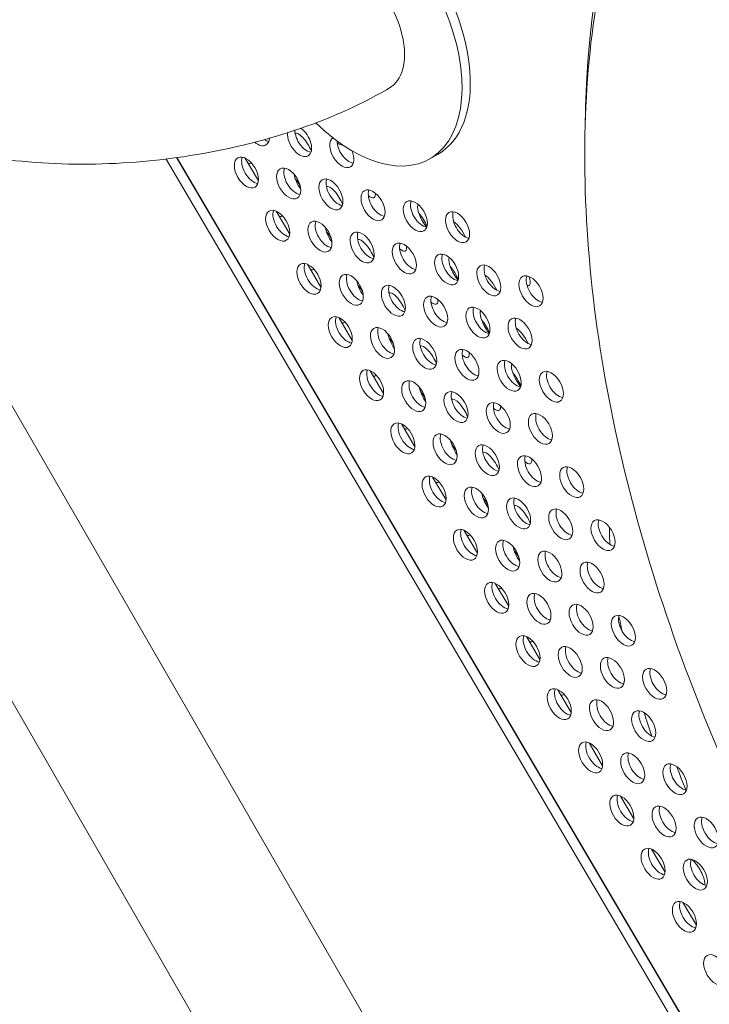
# Model space of a CAD drawing. Units: millimetres. Extents: x -4872 to 6273, y -4213 to 4314.
# Drawn here: x -2266 to -2089, y -621 to -368 of the extents above; entities that cross this region are included whole.
import ezdxf

# ---------------------------------------------------------------- set-up
doc = ezdxf.new("R2010")
doc.units = ezdxf.units.MM
doc.header["$LTSCALE"] = 0.2
doc.header["$MEASUREMENT"] = 0
doc.header["$PDMODE"] = 1
doc.layers.add('HAGS-Dim Plan', color=7, linetype='Continuous', lineweight=50)
doc.layers.add('HAGS-Plan', color=7, linetype='Continuous')
doc.styles.get("Standard").update_dxf_attribs({"font": 'g13f12d.shx', "height": 300})
doc.dimstyles.new('HAGS - Dim Plan', dxfattribs={"dimtxt": 300, "dimasz": 200, "dimexe": 0.18, "dimexo": 0.0625, "dimgap": 150, "dimtad": 0, "dimlfac": 0.001, "dimrnd": 0.05, "dimzin": 1, "dimdsep": 46, "dimtxsty": 'Standard', "dimblk": 'HAGS - Dim Plan arrow', "dimcen": 0.1, "dimse1": 1, "dimse2": 1, "dimclrd": 1, "dimadec": 0, "dimazin": 0, "dimtfac": 1, "dimtofl": 0, "dimtmove": 0, "dimatfit": 3, "dimfxl": 1, "dimtolj": 1, "dimtzin": 0, "dimarcsym": 0})

# ---------------------------------------------------------------- blocks, each defined once
blk = doc.blocks.new('HAGS - Dim Plan arrow')
at = {"color": 1, "lineweight": 0}
blk.add_lwpolyline([(0, 0, 0, 0.35, 0), (-1, 0, 0.015, 0.015, 0)], format="xyseb", dxfattribs=at)
blk = doc.blocks.new('*D2')
at = {"layer": 'Defpoints', "color": 0, "transparency": 16777216}
for p in [(-1147.25, 3430.86), (-2851.95, -3443.02), (6076.04, -3443.02)]:
    blk.add_point(p, dxfattribs=at)
at = {"layer": 'HAGS-Dim Plan', "color": 1, "lineweight": -2, "transparency": 16777216}
for p, q in [((6076.04, 3230.86), (6076.04, 637.91)), ((6076.04, -3243.02), (6076.04, -590.91))]:
    blk.add_line(p, q, dxfattribs=at)
at = {"layer": 'HAGS-Dim Plan', "color": 1, "lineweight": -2, "transparency": 16777216, "xscale": 200, "yscale": 200, "zscale": 200}
for p, rotation in [((6076.04, 3430.86), 90), ((6076.04, -3443.02), 270)]:
    blk.add_blockref('HAGS - Dim Plan arrow', p, dxfattribs=dict(at, rotation=rotation))
at = {"layer": 'HAGS-Dim Plan', "color": 0, "lineweight": 50, "transparency": 16777216, "insert": (6076.04, 23.5), "char_height": 300, "attachment_point": 5, "rotation": 90}
blk.add_mtext('\\A1;6.85m', dxfattribs=at)
blk = doc.blocks.new('*D3')
at = {"layer": 'Defpoints', "color": 0, "transparency": 16777216}
for p in [(5441.53, 4116.96), (-4872.18, -1240.57), (5441.53, -1481.62)]:
    blk.add_point(p, dxfattribs=at)
at = {"layer": 'HAGS-Dim Plan', "color": 1, "lineweight": -2, "transparency": 16777216}
for p, q in [((-4672.18, 4116.96), (-429.02, 4116.96)), ((5241.53, 4116.96), (931.85, 4116.96))]:
    blk.add_line(p, q, dxfattribs=at)
at = {"layer": 'HAGS-Dim Plan', "color": 1, "lineweight": -2, "transparency": 16777216, "xscale": 200, "yscale": 200, "zscale": 200, "rotation": 180}
blk.add_blockref('HAGS - Dim Plan arrow', (-4872.18, 4116.96), dxfattribs=at)
at = {"layer": 'HAGS-Dim Plan', "color": 1, "lineweight": -2, "transparency": 16777216, "xscale": 200, "yscale": 200, "zscale": 200}
blk.add_blockref('HAGS - Dim Plan arrow', (5441.53, 4116.96), dxfattribs=at)
at = {"layer": 'HAGS-Dim Plan', "color": 0, "lineweight": 50, "transparency": 16777216, "insert": (251.41, 4116.96), "char_height": 300, "attachment_point": 5}
blk.add_mtext('\\A1;10.30m', dxfattribs=at)
blk = doc.blocks.new('*D4')
at = {"layer": 'Defpoints', "color": 0, "transparency": 16777216}
for p in [(3864.33, 3746.51), (-3306.59, -1203.3, 4.85), (3864.33, -1455.51, -3.33)]:
    blk.add_point(p, dxfattribs=at)
at = {"layer": 'HAGS-Dim Plan', "color": 1, "lineweight": -2, "transparency": 16777216}
for p, q in [((-3106.59, 3746.51), (-343.22, 3746.51)), ((3664.33, 3746.51), (807.66, 3746.51))]:
    blk.add_line(p, q, dxfattribs=at)
at = {"layer": 'HAGS-Dim Plan', "color": 1, "lineweight": -2, "transparency": 16777216, "xscale": 200, "yscale": 200, "zscale": 200, "rotation": 180}
blk.add_blockref('HAGS - Dim Plan arrow', (-3306.59, 3746.51), dxfattribs=at)
at = {"layer": 'HAGS-Dim Plan', "color": 1, "lineweight": -2, "transparency": 16777216, "xscale": 200, "yscale": 200, "zscale": 200}
blk.add_blockref('HAGS - Dim Plan arrow', (3864.33, 3746.51), dxfattribs=at)
at = {"layer": 'HAGS-Dim Plan', "color": 0, "lineweight": 50, "transparency": 16777216, "insert": (232.22, 3746.51), "char_height": 300, "attachment_point": 5}
blk.add_mtext('\\A1;7.15m', dxfattribs=at)
blk = doc.blocks.new('*D5')
at = {"layer": 'Defpoints', "color": 0, "transparency": 16777216}
for p in [(-4.86, 1734.13), (-2786.72, -1905.48, 209.01), (5666.87, -1905.48)]:
    blk.add_point(p, dxfattribs=at)
at = {"layer": 'HAGS-Dim Plan', "color": 1, "lineweight": -2, "transparency": 16777216}
for p, q in [((5666.87, 1534.13), (5666.87, 627.88)), ((5666.87, -1705.48), (5666.87, -582.99))]:
    blk.add_line(p, q, dxfattribs=at)
at = {"layer": 'HAGS-Dim Plan', "color": 1, "lineweight": -2, "transparency": 16777216, "xscale": 200, "yscale": 200, "zscale": 200}
for p, rotation in [((5666.87, 1734.13), 90), ((5666.87, -1905.48), 270)]:
    blk.add_blockref('HAGS - Dim Plan arrow', p, dxfattribs=dict(at, rotation=rotation))
at = {"layer": 'HAGS-Dim Plan', "color": 0, "lineweight": 50, "transparency": 16777216, "insert": (5666.87, 22.44), "char_height": 300, "attachment_point": 5, "rotation": 90}
blk.add_mtext('\\A1;3.65m', dxfattribs=at)

msp = doc.modelspace()

# ---------------------------------------------------------------- linework, layer by layer
at = {"layer": 'HAGS-Plan', "lineweight": 0}
for p, q in [((-2171.749, -385.685), (-2171.041, -385.277)), ((-2006.456, -996.37), (-2356.764, -389.619)), ((-1992.421, -944.681), (-2312.1, -390.98)), ((-2160.541, -403.463), (-2158.418, -402.238)), ((-2228.458, -403.524), (-1958.535, -862.085)), ((-2225.758, -403.174), (-1956.854, -860.004)), ((-1956.802, -859.94), (-2225.675, -403.162)), ((-2204.709, -409.142), (-2208.173, -403.257)), ((-2196.656, -422.823), (-2200.12, -416.938)), ((-2188.603, -436.504), (-2192.067, -430.619)), ((-2180.55, -450.185), (-2184.014, -444.3)), ((-2172.497, -463.866), (-2175.961, -457.981)), ((-2164.444, -477.547), (-2167.908, -471.662)), ((-2156.391, -491.227), (-2159.855, -485.342)), ((-2148.338, -504.908), (-2151.802, -499.023)), ((-2140.285, -518.589), (-2143.749, -512.704)), ((-2132.232, -532.27), (-2135.696, -526.385)), ((-2124.179, -545.951), (-2127.643, -540.066)), ((-2116.126, -559.632), (-2119.59, -553.747)), ((-2108.073, -573.312), (-2111.537, -567.427)), ((-2100.02, -586.993), (-2103.485, -581.108)), ((-2091.967, -600.674), (-2095.432, -594.789))]:
    msp.add_line(p, q, dxfattribs=at)
for centre, major_axis, ratio, start_param, end_param in [((-1904.027, -522.912), (-154.609, 262.677), 0.5774754, 0.0000542, 0.7677943), ((-2180.541, -368.822), (20, -34.641), 0.5764966, -1.1234039, 4.1562293), ((-2180.541, -368.822), (9.5, -16.454), 0.5764966, 0, 3.1415927), ((-2178.418, -367.596), (20, -34.641), 0.5764966, 0, 1.7463941), ((-2194.111, -398.941), (2.214, -3.762), 0.5774754, -2.4826467, 0.0000542), ((-2192.242, -397.841), (2.214, -3.762), 0.5774754, -2.339565, -0.444706), ((-2194.111, -398.941), (2.214, -3.762), 0.5774754, 0.0000542, 2.2374475), ((-2204.98, -396.129), (2.214, -3.762), 0.5774754, -1.0142082, 0.0000542), ((-2203.11, -395.028), (2.214, -3.762), 0.5774754, -0.8167567, -0.444706), ((-2204.98, -396.129), (2.214, -3.762), 0.5774754, 0.0000542, 0.7030578), ((-2183.243, -401.754), (-2.214, 3.762), 0.5774754, 0.040272, 3.1416468), ((-2181.374, -400.654), (2.214, -3.762), 0.5774754, -2.3663542, -0.444706), ((-2207.795, -406.997), (2.214, -3.762), 0.5774754, 0.0000542, 3.1416468), ((-2183.243, -401.754), (2.214, -3.762), 0.5774754, 0.0000542, 1.3261842), ((-2207.795, -406.997), (-2.214, 3.762), 0.5774754, 0.0000542, 3.1416468), ((-2205.925, -405.897), (2.214, -3.762), 0.5774754, -2.6968867, -0.444706), ((-2196.927, -409.809), (2.214, -3.762), 0.5774754, 0.0000542, 3.1416468), ((-2196.927, -409.809), (-2.214, 3.762), 0.5774754, 0.0000542, 3.1416468), ((-2195.057, -408.709), (2.214, -3.762), 0.5774754, -2.6968867, -0.444706), ((-2186.058, -412.622), (-2.214, 3.762), 0.5774754, 0.0000542, 3.1416468), ((-2186.058, -412.622), (2.214, -3.762), 0.5774754, 0.0000542, 3.1416468), ((-2184.189, -411.522), (2.214, -3.762), 0.5774754, -2.6968867, -0.444706), ((-2175.19, -415.435), (-2.214, 3.762), 0.5774754, 0.0000542, 3.1416468), ((-2175.19, -415.435), (2.214, -3.762), 0.5774754, 0.0000542, 3.1416468), ((-2173.321, -414.335), (2.214, -3.762), 0.5774754, -2.6968867, -0.444706), ((-2164.322, -418.247), (-2.214, 3.762), 0.5774754, 0.0000542, 3.1416468), ((-2164.322, -418.247), (2.214, -3.762), 0.5774754, 0.0000542, 3.1416468), ((-2162.453, -417.147), (2.214, -3.762), 0.5774754, -2.6968867, -0.444706), ((-2199.742, -420.678), (-2.214, 3.762), 0.5774754, 0.0000542, 3.1416468), ((-2199.742, -420.678), (2.214, -3.762), 0.5774754, 0.0000542, 3.1416468), ((-2197.872, -419.577), (2.214, -3.762), 0.5774754, -2.6968867, -0.444706), ((-2153.454, -421.06), (-2.214, 3.762), 0.5774754, 0.0000542, 3.1416468), ((-2153.454, -421.06), (2.214, -3.762), 0.5774754, 0.0000542, 3.1416468), ((-2151.585, -419.96), (2.214, -3.762), 0.5774754, -2.6968867, -0.444706), ((-2188.874, -423.49), (-2.214, 3.762), 0.5774754, 0.0000542, 3.1416468), ((-2188.874, -423.49), (2.214, -3.762), 0.5774754, 0.0000542, 3.1416468), ((-2187.004, -422.39), (2.214, -3.762), 0.5774754, -2.6968867, -0.444706), ((-2178.005, -426.303), (-2.214, 3.762), 0.5774754, 0.0000542, 3.1416468), ((-2178.005, -426.303), (2.214, -3.762), 0.5774754, 0.0000542, 3.1416468), ((-2176.136, -425.203), (2.214, -3.762), 0.5774754, -2.6968867, -0.444706), ((-2167.137, -429.116), (-2.214, 3.762), 0.5774754, 0.0000542, 3.1416468), ((-2167.137, -429.116), (2.214, -3.762), 0.5774754, 0.0000542, 3.1416468), ((-2165.268, -428.015), (2.214, -3.762), 0.5774754, -2.6968867, -0.444706), ((-2156.269, -431.928), (2.214, -3.762), 0.5774754, 0.0000542, 3.1416468), ((-2154.4, -430.828), (2.214, -3.762), 0.5774754, -2.6968867, -0.444706), ((-2191.689, -434.359), (-2.214, 3.762), 0.5774754, 0.0000542, 3.1416468), ((-2191.689, -434.359), (2.214, -3.762), 0.5774754, 0.0000542, 3.1416468), ((-2189.819, -433.258), (2.214, -3.762), 0.5774754, -2.6968867, -0.444706), ((-2156.269, -431.928), (-2.214, 3.762), 0.5774754, 0.0000542, 3.1416468), ((-2145.401, -434.741), (2.214, -3.762), 0.5774754, 0.0000542, 3.1416468), ((-2180.821, -437.171), (2.214, -3.762), 0.5774754, 0.0000542, 3.1416468), ((-2178.951, -436.071), (2.214, -3.762), 0.5774754, -2.6968867, -0.444706), ((-2145.401, -434.741), (-2.214, 3.762), 0.5774754, 0.0000542, 3.1416468), ((-2143.532, -433.641), (2.214, -3.762), 0.5774754, -2.6968867, -0.444706), ((-2134.533, -437.554), (2.214, -3.762), 0.5774754, 0.0000542, 3.1416468), ((-2180.821, -437.171), (-2.214, 3.762), 0.5774754, 0.0000542, 3.1416468), ((-2169.953, -439.984), (2.214, -3.762), 0.5774754, 0.0000542, 3.1416468), ((-2134.533, -437.554), (-2.214, 3.762), 0.5774754, 0.0000542, 3.1416468), ((-2132.664, -436.453), (2.214, -3.762), 0.5774754, -2.6968867, -0.444706), ((-2169.953, -439.984), (-2.214, 3.762), 0.5774754, 0.0000542, 3.1416468), ((-2168.083, -438.884), (2.214, -3.762), 0.5774754, -2.6968867, -0.444706), ((-2159.084, -442.796), (-2.214, 3.762), 0.5774754, 0.0000542, 3.1416468), ((-2159.084, -442.796), (2.214, -3.762), 0.5774754, 0.0000542, 3.1416468), ((-2157.215, -441.696), (2.214, -3.762), 0.5774754, -2.6968867, -0.444706), ((-2148.216, -445.609), (-2.214, 3.762), 0.5774754, 0.0000542, 3.1416468), ((-2148.216, -445.609), (2.214, -3.762), 0.5774754, 0.0000542, 3.1416468), ((-2146.347, -444.509), (2.214, -3.762), 0.5774754, -2.6968867, -0.444706), ((-2183.636, -448.039), (-2.214, 3.762), 0.5774754, 0.0000542, 3.1416468), ((-2183.636, -448.039), (2.214, -3.762), 0.5774754, 0.0000542, 3.1416468), ((-2181.767, -446.939), (2.214, -3.762), 0.5774754, -2.6968867, -0.444706), ((-2137.348, -448.422), (-2.214, 3.762), 0.5774754, 0.0000542, 3.1416468), ((-2137.348, -448.422), (2.214, -3.762), 0.5774754, 0.0000542, 3.1416468), ((-2135.479, -447.321), (2.214, -3.762), 0.5774754, -2.6968867, -0.444706), ((-2172.768, -450.852), (-2.214, 3.762), 0.5774754, 0.0000542, 3.1416468), ((-2172.768, -450.852), (2.214, -3.762), 0.5774754, 0.0000542, 3.1416468), ((-2170.898, -449.752), (2.214, -3.762), 0.5774754, -2.6968867, -0.444706), ((-2161.9, -453.665), (-2.214, 3.762), 0.5774754, 0.0000542, 3.1416468), ((-2161.9, -453.665), (2.214, -3.762), 0.5774754, 0.0000542, 3.1416468), ((-2160.03, -452.564), (2.214, -3.762), 0.5774754, -2.6968867, -0.444706), ((-2151.031, -456.477), (-2.214, 3.762), 0.5774754, 0.0000542, 3.1416468), ((-2151.031, -456.477), (2.214, -3.762), 0.5774754, 0.0000542, 3.1416468), ((-2149.162, -455.377), (2.214, -3.762), 0.5774754, -2.6968867, -0.444706), ((-2140.163, -459.29), (-2.214, 3.762), 0.5774754, 0.0000542, 3.1416468), ((-2140.163, -459.29), (2.214, -3.762), 0.5774754, 0.0000542, 3.1416468), ((-2138.294, -458.19), (2.214, -3.762), 0.5774754, -2.6968867, -0.444706), ((-2175.583, -461.72), (-2.214, 3.762), 0.5774754, 0.0000542, 3.1416468), ((-2175.583, -461.72), (2.214, -3.762), 0.5774754, 0.0000542, 3.1416468), ((-2173.714, -460.62), (2.214, -3.762), 0.5774754, -2.6968867, -0.444706), ((-2129.295, -462.103), (-2.214, 3.762), 0.5774754, 0.0000542, 3.1416468), ((-2129.295, -462.103), (2.214, -3.762), 0.5774754, 0.0000542, 3.1416468), ((-2127.426, -461.002), (2.214, -3.762), 0.5774754, -2.6968867, -0.444706), ((-2164.715, -464.533), (-2.214, 3.762), 0.5774754, 0.0000542, 3.1416468), ((-2164.715, -464.533), (2.214, -3.762), 0.5774754, 0.0000542, 3.1416468), ((-2162.845, -463.433), (2.214, -3.762), 0.5774754, -2.6968867, -0.444706), ((-2153.847, -467.345), (-2.214, 3.762), 0.5774754, 0.0000542, 3.1416468), ((-2153.847, -467.345), (2.214, -3.762), 0.5774754, 0.0000542, 3.1416468), ((-2151.977, -466.245), (2.214, -3.762), 0.5774754, -2.6968867, -0.444706), ((-2142.978, -470.158), (2.214, -3.762), 0.5774754, 0.0000542, 3.1416468), ((-2142.978, -470.158), (-2.214, 3.762), 0.5774754, 0.0000542, 3.1416468), ((-2141.109, -469.058), (2.214, -3.762), 0.5774754, -2.6968867, -0.444706), ((-2132.11, -472.971), (2.214, -3.762), 0.5774754, 0.0000542, 3.1416468), ((-2167.53, -475.401), (2.214, -3.762), 0.5774754, 0.0000542, 3.1416468), ((-2132.11, -472.971), (-2.214, 3.762), 0.5774754, 0.0000542, 3.1416468), ((-2130.241, -471.871), (2.214, -3.762), 0.5774754, -2.6968867, -0.444706), ((-2167.53, -475.401), (-2.214, 3.762), 0.5774754, 0.0000542, 3.1416468), ((-2165.661, -474.301), (2.214, -3.762), 0.5774754, -2.6968867, -0.444706), ((-2156.662, -478.214), (2.214, -3.762), 0.5774754, 0.0000542, 3.1416468), ((-2156.662, -478.214), (-2.214, 3.762), 0.5774754, 0.0000542, 3.1416468), ((-2154.792, -477.113), (2.214, -3.762), 0.5774754, -2.6968867, -0.444706), ((-2145.794, -481.026), (-2.214, 3.762), 0.5774754, 0.0000542, 3.1416468), ((-2145.794, -481.026), (2.214, -3.762), 0.5774754, 0.0000542, 3.1416468), ((-2143.924, -479.926), (2.214, -3.762), 0.5774754, -2.6968867, -0.444706), ((-2134.926, -483.839), (-2.214, 3.762), 0.5774754, 0.0000542, 3.1416468), ((-2134.926, -483.839), (2.214, -3.762), 0.5774754, 0.0000542, 3.1416468), ((-2133.056, -482.739), (2.214, -3.762), 0.5774754, -2.6968867, -0.444706), ((-2124.057, -486.652), (-2.214, 3.762), 0.5774754, 0.0000542, 3.1416468), ((-2124.057, -486.652), (2.214, -3.762), 0.5774754, 0.0000542, 3.1416468), ((-2122.188, -485.551), (2.214, -3.762), 0.5774754, -2.6968867, -0.444706), ((-2159.477, -489.082), (-2.214, 3.762), 0.5774754, 0.0000542, 3.1416468), ((-2159.477, -489.082), (2.214, -3.762), 0.5774754, 0.0000542, 3.1416468), ((-2157.608, -487.982), (2.214, -3.762), 0.5774754, -2.6968867, -0.444706), ((-2148.609, -491.895), (-2.214, 3.762), 0.5774754, 0.0000542, 3.1416468), ((-2148.609, -491.895), (2.214, -3.762), 0.5774754, 0.0000542, 3.1416468), ((-2146.74, -490.794), (2.214, -3.762), 0.5774754, -2.6968867, -0.444706), ((-2137.741, -494.707), (-2.214, 3.762), 0.5774754, 0.0000542, 3.1416468), ((-2137.741, -494.707), (2.214, -3.762), 0.5774754, 0.0000542, 3.1416468), ((-2135.871, -493.607), (2.214, -3.762), 0.5774754, -2.6968867, -0.444706), ((-2126.873, -497.52), (-2.214, 3.762), 0.5774754, 0.0000542, 3.1416468), ((-2126.873, -497.52), (2.214, -3.762), 0.5774754, 0.0000542, 3.1416468), ((-2125.003, -496.42), (2.214, -3.762), 0.5774754, -2.6968867, -0.444706), ((-2116.004, -500.332), (2.214, -3.762), 0.5774754, 0.0000542, 3.1416468), ((-2114.135, -499.232), (2.214, -3.762), 0.5774754, -2.6968867, -0.444706), ((-2151.424, -502.763), (-2.214, 3.762), 0.5774754, 0.0000542, 3.1416468), ((-2151.424, -502.763), (2.214, -3.762), 0.5774754, 0.0000542, 3.1416468), ((-2149.555, -501.662), (2.214, -3.762), 0.5774754, -2.6968867, -0.444706), ((-2116.004, -500.332), (-2.214, 3.762), 0.5774754, 0.0000542, 3.1416468), ((-2140.556, -505.575), (2.214, -3.762), 0.5774754, 0.0000542, 3.1416468), ((-2138.687, -504.475), (2.214, -3.762), 0.5774754, -2.6968867, -0.444706), ((-2140.556, -505.575), (-2.214, 3.762), 0.5774754, 0.0000542, 3.1416468), ((-2129.688, -508.388), (-2.214, 3.762), 0.5774754, 0.0000542, 3.1416468), ((-2129.688, -508.388), (2.214, -3.762), 0.5774754, 0.0000542, 3.1416468), ((-2127.818, -507.288), (2.214, -3.762), 0.5774754, -2.6968867, -0.444706), ((-2118.82, -511.201), (-2.214, 3.762), 0.5774754, 0.0000542, 3.1416468), ((-2118.82, -511.201), (2.214, -3.762), 0.5774754, 0.0000542, 3.1416468), ((-2116.95, -510.1), (2.214, -3.762), 0.5774754, -2.6968867, -0.444706), ((-2143.371, -516.444), (-2.214, 3.762), 0.5774754, 0.0000542, 3.1416468), ((-2143.371, -516.444), (2.214, -3.762), 0.5774754, 0.0000542, 3.1416468), ((-2141.502, -515.343), (2.214, -3.762), 0.5774754, -2.6968867, -0.444706), ((-2132.503, -519.256), (-2.214, 3.762), 0.5774754, 0.0000542, 3.1416468), ((-2132.503, -519.256), (2.214, -3.762), 0.5774754, 0.0000542, 3.1416468), ((-2130.634, -518.156), (2.214, -3.762), 0.5774754, -2.6968867, -0.444706), ((-2121.635, -522.069), (-2.214, 3.762), 0.5774754, 0.0000542, 3.1416468), ((-2121.635, -522.069), (2.214, -3.762), 0.5774754, 0.0000542, 3.1416468), ((-2119.765, -520.969), (2.214, -3.762), 0.5774754, -2.6968867, -0.444706), ((-2110.767, -524.881), (-2.214, 3.762), 0.5774754, 0.0000542, 3.1416468), ((-2110.767, -524.881), (2.214, -3.762), 0.5774754, 0.0000542, 3.1416468), ((-2108.897, -523.781), (2.214, -3.762), 0.5774754, -2.6968867, -0.444706), ((-2135.318, -530.124), (-2.214, 3.762), 0.5774754, 0.0000542, 3.1416468), ((-2135.318, -530.124), (2.214, -3.762), 0.5774754, 0.0000542, 3.1416468), ((-2133.449, -529.024), (2.214, -3.762), 0.5774754, -2.6968867, -0.444706), ((-2124.45, -532.937), (-2.214, 3.762), 0.5774754, 0.0000542, 3.1416468), ((-2124.45, -532.937), (2.214, -3.762), 0.5774754, 0.0000542, 3.1416468), ((-2122.581, -531.837), (2.214, -3.762), 0.5774754, -2.6968867, -0.444706), ((-2113.582, -535.75), (-2.214, 3.762), 0.5774754, 0.0000542, 3.1416468), ((-2113.582, -535.75), (2.214, -3.762), 0.5774754, 0.0000542, 3.1416468), ((-2111.713, -534.649), (2.214, -3.762), 0.5774754, -2.6968867, -0.444706), ((-2102.714, -538.562), (2.214, -3.762), 0.5774754, 0.0000542, 3.1416468), ((-2102.714, -538.562), (-2.214, 3.762), 0.5774754, 0.0000542, 3.1416468), ((-2100.844, -537.462), (2.214, -3.762), 0.5774754, -2.6968867, -0.444706), ((-2127.265, -543.805), (2.214, -3.762), 0.5774754, 0.0000542, 3.1416468), ((-2127.265, -543.805), (-2.214, 3.762), 0.5774754, 0.0000542, 3.1416468), ((-2125.396, -542.705), (2.214, -3.762), 0.5774754, -2.6968867, -0.444706), ((-2116.397, -546.618), (2.214, -3.762), 0.5774754, 0.0000542, 3.1416468), ((-2116.397, -546.618), (-2.214, 3.762), 0.5774754, 0.0000542, 3.1416468), ((-2114.528, -545.518), (2.214, -3.762), 0.5774754, -2.6968867, -0.444706), ((-2105.529, -549.431), (-2.214, 3.762), 0.5774754, 0.0000542, 3.1416468), ((-2105.529, -549.431), (2.214, -3.762), 0.5774754, 0.0000542, 3.1416468), ((-2103.66, -548.33), (2.214, -3.762), 0.5774754, -2.6968867, -0.444706), ((-2119.212, -557.486), (-2.214, 3.762), 0.5774754, 0.0000542, 3.1416468), ((-2119.212, -557.486), (2.214, -3.762), 0.5774754, 0.0000542, 3.1416468), ((-2117.343, -556.386), (2.214, -3.762), 0.5774754, -2.6968867, -0.444706), ((-2108.344, -560.299), (-2.214, 3.762), 0.5774754, 0.0000542, 3.1416468), ((-2108.344, -560.299), (2.214, -3.762), 0.5774754, 0.0000542, 3.1416468), ((-2106.475, -559.198), (2.214, -3.762), 0.5774754, -2.6968867, -0.444706), ((-2097.476, -563.111), (-2.214, 3.762), 0.5774754, 0.0000542, 3.1416468), ((-2097.476, -563.111), (2.214, -3.762), 0.5774754, 0.0000542, 3.1416468), ((-2095.607, -562.011), (2.214, -3.762), 0.5774754, -2.6968867, -0.444706), ((-2111.159, -571.167), (-2.214, 3.762), 0.5774754, 0.0000542, 3.1416468), ((-2111.159, -571.167), (2.214, -3.762), 0.5774754, 0.0000542, 3.1416468), ((-2109.29, -570.067), (2.214, -3.762), 0.5774754, -2.6968867, -0.444706), ((-2100.291, -573.98), (2.214, -3.762), 0.5774754, 0.0000542, 3.1416468), ((-2098.422, -572.879), (2.214, -3.762), 0.5774754, -2.6968867, -0.444706), ((-2100.291, -573.98), (-2.214, 3.762), 0.5774754, 0.0000542, 3.1416468), ((-2089.423, -576.792), (-2.214, 3.762), 0.5774754, 0.0000542, 3.1416468), ((-2089.423, -576.792), (2.214, -3.762), 0.5774754, 0.0000542, 3.1416468), ((-2087.554, -575.692), (2.214, -3.762), 0.5774754, -2.6968867, -0.444706), ((-2103.106, -584.848), (-2.214, 3.762), 0.5774754, 0.0000542, 3.1416468), ((-2103.106, -584.848), (2.214, -3.762), 0.5774754, 0.0000542, 3.1416468), ((-2101.237, -583.748), (2.214, -3.762), 0.5774754, -2.6968867, -0.444706), ((-2092.238, -587.66), (-2.214, 3.762), 0.5774754, 0.0000542, 3.1416468), ((-2092.238, -587.66), (2.214, -3.762), 0.5774754, 0.0000542, 3.1416468), ((-2090.369, -586.56), (2.214, -3.762), 0.5774754, -2.6968867, -0.444706), ((-2092.34, -587.054), (-2.215, 3.762), 0.3332611, -1.0472445, -0.7185272), ((-2092.34, -587.054), (2.215, -3.762), 0.3332611, 0.3360406, 2.0943482), ((-2095.053, -598.529), (-2.214, 3.762), 0.5774754, 0.0000542, 3.1416468), ((-2095.053, -598.529), (2.214, -3.762), 0.5774754, 0.0000542, 3.1416468), ((-2093.184, -597.428), (2.214, -3.762), 0.5774754, -2.6968867, -0.444706), ((-2087, -612.209), (2.214, -3.762), 0.5774754, 0.0000542, 3.1416468), ((-2087, -612.209), (-2.214, 3.762), 0.5774754, 0.0000542, 3.1416468)]:
    msp.add_ellipse(centre, major_axis=major_axis, ratio=ratio, start_param=start_param, end_param=end_param, dxfattribs=at)
at = {"layer": 'HAGS-Plan', "lineweight": 0, "extrusion": (0, 0, -1)}
for centre, major_axis, start_param, end_param in [((-2193.099, -400.689), (-2.21, 3.754), 0.036278, 1.9707693), ((-2185.201, -396.042), (2.21, -3.754), 0.080293, 0.757898), ((-2208.972, -400.82), (2.21, -3.754), -0.1541377, 0.387226), ((-2193.021, -409.853), (-2.21, 3.754), -1.7591689, -0.7022656), ((-2195.18, -411.124), (2.21, -3.754), -2.1008956, -1.6140661), ((-2185.046, -414.37), (-2.21, 3.754), 0.036278, 1.9707693), ((-2177.149, -409.723), (2.21, -3.754), -0.5235519, 0.757898), ((-2177.149, -409.723), (2.21, -3.754), -0.649418, -0.5235519), ((-2161.198, -418.756), (-2.21, 3.754), -0.5235519, -0.1906661), ((-2161.198, -418.756), (-2.21, 3.754), -2.0178861, -0.5235519), ((-2163.357, -420.027), (2.21, -3.754), -2.1008956, -1.1546776), ((-2200.919, -414.501), (2.21, -3.754), -0.1541377, 0.387226), ((-2153.223, -423.273), (2.21, -3.754), -2.5865658, -1.2907057), ((-2184.968, -423.534), (-2.21, 3.754), -1.7591689, -0.7022656), ((-2187.127, -424.805), (2.21, -3.754), -2.1008956, -1.6140661), ((-2176.993, -428.051), (-2.21, 3.754), 0.036278, 1.9707693), ((-2169.096, -423.403), (2.21, -3.754), -0.5235519, 0.757898), ((-2169.096, -423.403), (2.21, -3.754), -0.649418, -0.5235519), ((-2153.145, -432.437), (-2.21, 3.754), -0.5235519, -0.1906661), ((-2153.145, -432.437), (-2.21, 3.754), -2.0178861, -0.5235519), ((-2192.866, -428.182), (2.21, -3.754), -0.1541377, 0.387226), ((-2155.304, -433.708), (2.21, -3.754), -2.1008956, -1.1546776), ((-2176.915, -437.215), (-2.21, 3.754), -1.7591689, -0.7022656), ((-2145.17, -436.954), (2.21, -3.754), -2.5865658, -1.2907057), ((-2137.272, -432.306), (2.21, -3.754), -0.5235519, 0.3073183), ((-2137.272, -432.306), (2.21, -3.754), -0.9832374, -0.5235519), ((-2179.074, -438.486), (2.21, -3.754), -2.1008956, -1.6140661), ((-2168.94, -441.732), (-2.21, 3.754), 0.036278, 1.9707693), ((-2161.043, -437.084), (2.21, -3.754), -0.5235519, 0.757898), ((-2161.043, -437.084), (2.21, -3.754), -0.649418, -0.5235519), ((-2145.092, -446.118), (-2.21, 3.754), -0.5235519, -0.1906661), ((-2145.092, -446.118), (-2.21, 3.754), -2.0178861, -0.5235519), ((-2184.813, -441.862), (2.21, -3.754), -0.1541377, 0.387226), ((-2147.251, -447.389), (2.21, -3.754), -2.1008956, -1.1546776), ((-2137.117, -450.635), (2.21, -3.754), -2.5865658, -1.2907057), ((-2168.862, -450.896), (-2.21, 3.754), -1.7591689, -0.7022656), ((-2171.021, -452.167), (2.21, -3.754), -2.1008956, -1.6140661), ((-2160.887, -455.413), (-2.21, 3.754), 0.036278, 1.9707693), ((-2152.99, -450.765), (2.21, -3.754), -0.649418, -0.5235519), ((-2152.99, -450.765), (2.21, -3.754), -0.5235519, 0.757898), ((-2137.039, -459.799), (-2.21, 3.754), -0.5235519, -0.1906661), ((-2137.039, -459.799), (-2.21, 3.754), -2.0178861, -0.5235519), ((-2139.198, -461.069), (2.21, -3.754), -2.1008956, -1.1546776), ((-2176.76, -455.543), (2.21, -3.754), -0.1541377, 0.387226), ((-2160.809, -464.577), (-2.21, 3.754), -1.7591689, -0.7022656), ((-2162.968, -465.847), (2.21, -3.754), -2.1008956, -1.6140661), ((-2152.834, -469.093), (-2.21, 3.754), 0.036278, 1.9707693), ((-2144.937, -464.446), (2.21, -3.754), -0.5235519, 0.757898), ((-2144.937, -464.446), (2.21, -3.754), -0.649418, -0.5235519), ((-2168.707, -469.224), (2.21, -3.754), -0.1541377, 0.387226), ((-2152.756, -478.258), (-2.21, 3.754), -1.7591689, -0.7022656), ((-2154.915, -479.528), (2.21, -3.754), -2.1008956, -1.6140661), ((-2144.781, -482.774), (-2.21, 3.754), 0.036278, 1.9707693), ((-2136.884, -478.127), (2.21, -3.754), -0.5235519, 0.757898), ((-2136.884, -478.127), (2.21, -3.754), -0.649418, -0.5235519), ((-2160.654, -482.905), (2.21, -3.754), -0.1541377, 0.387226), ((-2144.704, -491.938), (-2.21, 3.754), -1.7591689, -0.7022656), ((-2146.862, -493.209), (2.21, -3.754), -2.1008956, -1.6140661), ((-2136.728, -496.455), (-2.21, 3.754), 0.036278, 1.9707693), ((-2028.752, -596.356), (-74.476, 126.519), -0.5235519, -0.5130186), ((-2152.601, -496.586), (2.21, -3.754), -0.1541377, 0.387226), ((-2028.752, -596.356), (-74.476, 126.519), -0.5642591, -0.5235519), ((-2136.651, -505.619), (-2.21, 3.754), -1.7591689, -0.7022656), ((-2138.809, -506.89), (2.21, -3.754), -2.1008956, -1.6140661), ((-2144.548, -510.267), (2.21, -3.754), -0.1541377, 0.387226), ((-2028.752, -596.356), (-74.476, 126.519), -0.7904784, -0.7543237), ((-2136.495, -523.947), (2.21, -3.754), -0.1541377, 0.387226), ((-2128.442, -537.628), (2.21, -3.754), -0.1541377, 0.387226), ((-2028.752, -596.356), (-74.476, 126.519), -1.0259639, -0.9753352)]:
    msp.add_ellipse(centre, major_axis=major_axis, ratio=0.3332611, start_param=start_param, end_param=end_param, dxfattribs=at)
at = {"layer": 'HAGS-Plan', "lineweight": 0}
for points, knots in [([(-2054.1, -258.769), (-2070.271, -268.288), (-2083.964, -281.899), (-2105.55, -316.095), (-2113.109, -337.005), (-2121.299, -383.756), (-2121.771, -409.736), (-2115.759, -464.128), (-2109.268, -492.539), (-2090.047, -549.32), (-2077.318, -577.681), (-2060.493, -607.531), (-2058.891, -610.311), (-2057.264, -613.076)], [0.3217505, 0.3217505, 0.3217505, 0.3217505, 0.6109343, 0.6109343, 0.9176485, 0.9176485, 1.2318186, 1.2318186, 1.5459887, 1.5459887, 1.8601588, 1.8601588, 1.892601, 1.892601, 1.892601, 1.892601]), ([(-2301.33, -395.562), (-2293.891, -398.726), (-2285.747, -401.021), (-2268.51, -404.082), (-2259.419, -404.838), (-2240.907, -404.855), (-2231.491, -404.114), (-2213.033, -401.2), (-2203.995, -399.028), (-2186.958, -393.349), (-2178.96, -389.848), (-2171.749, -385.685)], [3.6520972, 3.6520972, 3.6520972, 3.6520972, 3.9662565, 3.9662565, 4.2804158, 4.2804158, 4.594575, 4.594575, 4.9087343, 4.9087343, 5.2228936, 5.2228936, 5.2228936, 5.2228936])]:
    msp.add_open_spline(points, degree=3, knots=knots, dxfattribs=at)
msp.add_open_spline([(-2096.979, -559.896), (-2096.242, -561.893), (-2095.475, -563.905), (-2094.678, -565.932)], degree=3, dxfattribs=at)

# ---------------------------------------------------------------- dimensions: what is measured, and where the dimension line sits
at = {"layer": 'HAGS-Dim Plan', "lineweight": 50}
for base, p1, p2, picture, middle in [((5441.525, 4116.958, 576.957), (-4872.182, -1240.574, 576.957), (5441.525, -1481.616, 576.957), '*D3', (251.414, 4116.958, 576.957)), ((3864.325, 3746.506, 576.957), (-3306.589, -1203.303, 581.805), (3864.325, -1455.511, 573.632), '*D4', (232.22, 3746.506, 576.957))]:
    dim = msp.add_linear_dim(base=base, p1=p1, p2=p2, dimstyle='HAGS - Dim Plan', override={"dimpost": 'm'}, dxfattribs=at)
    dim.commit()
    dim.dimension.update_dxf_attribs({"geometry": picture, "text_midpoint": middle, "dimtype": 160})
for base, p1, p2, picture, middle in [((6076.038, -3443.017, 576.957), (-1147.246, 3430.857, 576.957), (-2851.952, -3443.017, 576.957), '*D2', (6076.038, 23.501, 576.957)), ((5666.87, -1905.477, 576.957), (-4.859, 1734.126, 576.957), (-2786.723, -1905.477, 785.964), '*D5', (5666.87, 22.444, 576.957))]:
    dim = msp.add_linear_dim(base=base, p1=p1, p2=p2, angle=90, dimstyle='HAGS - Dim Plan', override={"dimpost": 'm'}, dxfattribs=at)
    dim.commit()
    dim.dimension.update_dxf_attribs({"geometry": picture, "text_midpoint": middle, "dimtype": 160})

doc.saveas('drawing.dxf')
